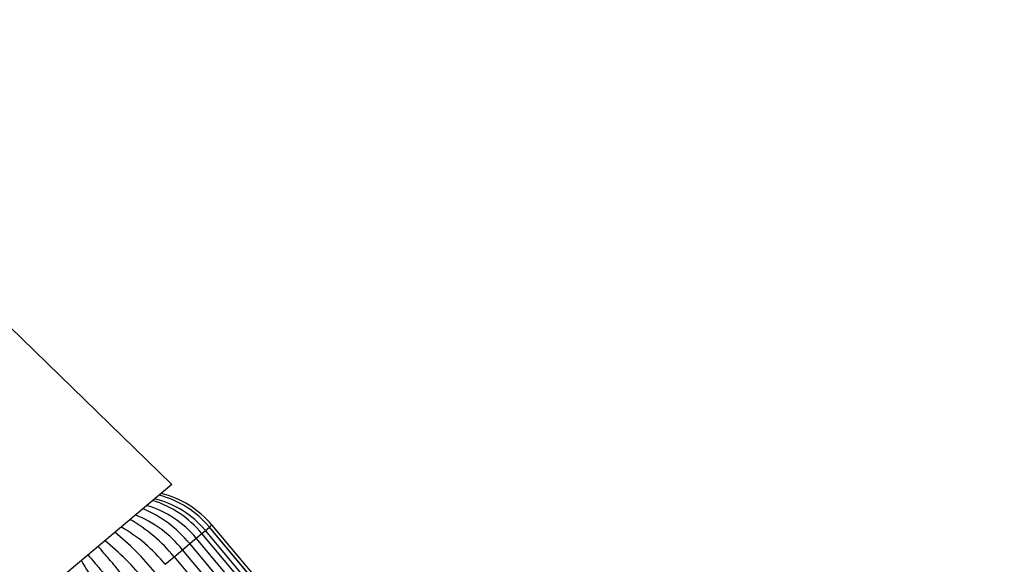
# Model space of a CAD drawing. Units: millimetres. Extents: x 0 to 1453, y 0 to 1728.
# Drawn here: x 289 to 404, y 1344 to 1408 of the extents above; entities that cross this region are included whole.
import ezdxf
from ezdxf import colors
from ezdxf.entities.mleader import LeaderData, LeaderLine
from ezdxf.math import Vec2, Vec3

# ---------------------------------------------------------------- set-up
doc = ezdxf.new("R2010")
doc.units = ezdxf.units.MM
doc.layers.add('DV4_Défaut', color=7, linetype='Continuous')
doc.layers.add('Défaut', color=7, linetype='Continuous')

# ---------------------------------------------------------------- blocks, each defined once
blk = doc.blocks.new('_DOT')
at = {"color": 0}
blk.add_line((0, 0), (-1, 0), dxfattribs=at)
at = {"color": 0, "const_width": 0.333}
blk.add_lwpolyline([(-0.1665, 0, 1), (0.1665, 0, 1)], format="xyb", close=True, dxfattribs=at)
blk = doc.blocks.new('SE3')
at = {"layer": 'DV4_Défaut', "color": 7, "linetype": 'Continuous'}
for p, q in [((307.17, 1353.69), (277.98, 1382.06)), ((307.17, 1353.69), (288.85, 1338.31)), ((310.65, 1347.98), (311.07, 1348.33)), ((311.07, 1348.33), (311.53, 1348.72)), ((366.21, 1282.62), (311.07, 1348.33)), ((311.53, 1348.72), (311.54, 1348.73)), ((366.67, 1283.01), (311.53, 1348.72)), ((311.54, 1348.73), (311.83, 1348.97)), ((366.68, 1283.02), (311.54, 1348.73)), ((366.97, 1283.26), (311.83, 1348.97)), ((309.25, 1346.8), (310, 1347.43)), ((310, 1347.43), (310.65, 1347.98)), ((365.14, 1281.72), (310, 1347.43)), ((365.79, 1282.27), (310.65, 1347.98)), ((307.42, 1345.27), (308.4, 1346.09)), ((308.4, 1346.09), (309.25, 1346.81)), ((363.54, 1280.38), (308.4, 1346.09)), ((364.39, 1281.09), (309.25, 1346.81)), ((306.38, 1344.4), (307.42, 1345.27)), ((307.42, 1345.27), (362.56, 1279.56))]:
    blk.add_line(p, q, dxfattribs=at)
for centre, radius, start, end in [((301.27, 1340.21), 12.18, 39.6177, 72.429), ((302.58, 1341.24), 11.07, 39.8791, 76.6651), ((302.76, 1341.39), 11.43, 39.8909, 75.2441), ((303.24, 1341.76), 11.21, 40, 76.1203), ((298.46, 1337.97), 13.94, 39.3302, 67.5501), ((300.85, 1339.87), 11.87, 39.5762, 73.4597), ((293.25, 1333.72), 18.28, 39.1726, 60.3869), ((297.77, 1337.4), 13.74, 39.2669, 68.0257), ((292.2, 1332.84), 18.3, 39.1744, 60.3638), ((278.01, 1321.02), 33.76, 39.4438, 50.7627), ((279.22, 1322.04), 33.69, 39.4409, 50.7874), ((326.08, 1361.36), 33.76, 209.2353, 220.556)]:
    blk.add_arc(centre, radius, start, end, dxfattribs=at)
for points, knots in [([(302.85, 1341.44), (302.44, 1341.93), (302.02, 1342.43), (301.2, 1343.4), (300.81, 1343.88), (300.04, 1344.8), (299.66, 1345.24), (299.05, 1345.96), (298.82, 1346.25), (298.59, 1346.52)], [0, 0, 0, 0, 0.270707, 0.270707, 0.541415, 0.541415, 0.812122, 0.812122, 1, 1, 1, 1]), ([(297.39, 1345.52), (297.62, 1345.24), (297.86, 1344.96), (298.47, 1344.24), (298.84, 1343.79), (299.61, 1342.88), (300.01, 1342.4), (300.83, 1341.42), (301.24, 1340.93), (301.66, 1340.43)], [0, 0, 0, 0, 0.18771, 0.18771, 0.458473, 0.458473, 0.729237, 0.729237, 1, 1, 1, 1])]:
    blk.add_open_spline(points, degree=3, knots=knots, dxfattribs=at)

msp = doc.modelspace()

# ---------------------------------------------------------------- block references
at = {"layer": 'Défaut'}
msp.add_blockref('SE3', (0, 0), dxfattribs=at)

# ---------------------------------------------------------------- leaders
at = {"layer": 'Défaut', "color": 7, "linetype": 'Continuous'}
ml = msp.add_multileader_mtext('Standard', dxfattribs=at)
ml.set_content('{\\pxsm0.9;\\fSolid Edge ISO|b1||i0||c0|p34;\\W1.;22/05/2014\\P}', color=256)
ml.set_leader_properties()
ml.set_arrow_properties(name='DOT')
ml.build(insert=Vec2(0, 0))
ml.multileader.update_dxf_attribs({"leader_type": 0, "dogleg_length": 0, "arrow_head_size": 12})
ctx = ml.context
ctx.base_point, ctx.char_height, ctx.arrow_head_size, ctx.landing_gap_size = Vec3(1139.4, 1721.05), 12, 12, 4.2
notes = []
notes.append((ctx, [(0, (0, 0, 0), (0, 0), (1, 0), 1, [])]))
ctx.mtext.insert = Vec3(1141.4, 1727.17)
ml = msp.add_multileader_mtext('Standard', dxfattribs=at)
ml.set_content('{\\pxsm0.9;\\fArial|b1||i0||c0|p34;\\W1.;112BG\\P}', color=256)
ml.set_leader_properties()
ml.set_arrow_properties(name='DOT')
ml.build(insert=Vec2(0, 0))
ml.multileader.update_dxf_attribs({"leader_type": 0, "dogleg_length": 0, "arrow_head_size": 12})
ctx = ml.context
ctx.base_point, ctx.char_height, ctx.arrow_head_size, ctx.landing_gap_size = Vec3(420.27, 1720.88), 12, 12, 4.2
notes.append((ctx, [(0, (0, 0, 0), (0, 0), (1, 0), 1, [])]))
ctx.mtext.insert = Vec3(422.27, 1726.98)
for ctx, leaders in notes:
    for number, flags, end, landing, length, lines in leaders:
        leader = LeaderData()
        leader.index, (leader.has_last_leader_line, leader.has_dogleg_vector, leader.attachment_direction) = number, flags
        leader.last_leader_point, leader.dogleg_vector, leader.dogleg_length = Vec3(end), Vec3(landing), length
        for number, points, colour, breaks in lines:
            line = LeaderLine()
            line.index, line.vertices, line.color, line.breaks = number, Vec3.list(points), colors.encode_raw_color(colour), breaks
            leader.lines.append(line)
        ctx.leaders.append(leader)

doc.saveas('drawing.dxf')
